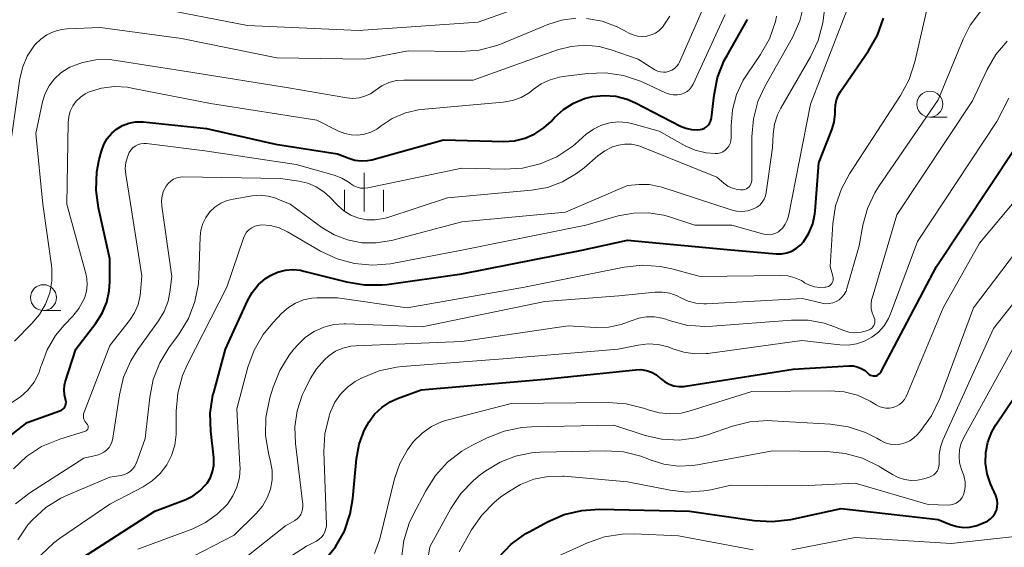
# Model space of a CAD drawing. Units: metres. Extents: x -66000 to -64000, y 15297 to 16500.
# Drawn here: x -64762 to -64667, y 16096 to 16147 of the extents above; entities that cross this region are included whole.
import ezdxf

# ---------------------------------------------------------------- set-up
doc = ezdxf.new("R2010")
doc.units = ezdxf.units.M
for name, color, linetype, lineweight in [('633100_広葉樹林', 7, 'Continuous', 13), ('633400_荒地', 7, 'Continuous', 13), ('710100_等高線(計曲線)', 7, 'Continuous', 40), ('710200_等高線(主曲線)', 7, 'Continuous', 13)]:
    doc.layers.add(name, color=color, linetype=linetype, lineweight=lineweight)

msp = doc.modelspace()

# ---------------------------------------------------------------- linework, layer by layer
at = {"layer": '633100_広葉樹林', "linetype": 'Continuous', "lineweight": 13}
for p, q in [((-64673.81, 16137.42), (-64672.143, 16137.42)), ((-64759.41, 16118.74), (-64757.743, 16118.74))]:
    msp.add_line(p, q, dxfattribs=at)
for centre in [(-64673.81, 16138.67), (-64759.41, 16119.99)]:
    msp.add_circle(centre, 1.25, dxfattribs=at)
at = {"layer": '633400_荒地', "linetype": 'Continuous', "lineweight": 13}
for p, q in [((-64728.45, 16128.295), (-64728.45, 16132.045)), ((-64730.324, 16128.295), (-64730.324, 16130.395)), ((-64726.574, 16128.295), (-64726.574, 16130.395))]:
    msp.add_line(p, q, dxfattribs=at)
at = {"layer": '710100_等高線(計曲線)', "linetype": 'Continuous', "lineweight": 40, "flags": 128}
for points, elevation in [([(-64737.48, 16122.14), (-64736.8, 16122.45), (-64736.07, 16122.64), (-64735.32, 16122.7), (-64734.57, 16122.63), (-64734.27, 16122.56), (-64730.14, 16121.5), (-64728.42, 16121.21), (-64726.68, 16121.22), (-64726.26, 16121.27), (-64719, 16122.29), (-64707.42, 16124.58), (-64703, 16125.54), (-64693.37, 16124.63), (-64688.65, 16124.22), (-64688.12, 16124.22), (-64687.61, 16124.31), (-64687.12, 16124.49), (-64686.67, 16124.75), (-64686.27, 16125.08), (-64686, 16125.39), (-64685.48, 16126.21), (-64685.11, 16127.12), (-64684.9, 16128.07), (-64684.87, 16128.35), (-64684.52, 16133), (-64683.26, 16136.18), (-64683.04, 16136.94), (-64682.95, 16137.74), (-64682.95, 16138.09), (-64682.93, 16138.6), (-64682.82, 16139.1), (-64682.63, 16139.57), (-64682.43, 16139.9), (-64679.72, 16143.81), (-64678.86, 16145.32), (-64678.27, 16146.96)], 950), ([(-64709.2, 16138.15), (-64708.22, 16138.77), (-64707.15, 16139.21), (-64706.37, 16139.41), (-64705.25, 16139.51), (-64704.12, 16139.43), (-64703.03, 16139.14), (-64702.22, 16138.79), (-64697.9, 16136.56), (-64697.38, 16136.34), (-64696.83, 16136.22), (-64696.27, 16136.2), (-64696, 16136.22), (-64695.78, 16136.27), (-64695.57, 16136.36), (-64695.38, 16136.48), (-64695.22, 16136.63), (-64695.08, 16136.81), (-64694.98, 16137.01), (-64694.91, 16137.22), (-64694.89, 16137.36), (-64694.64, 16139.54), (-64694.3, 16141.25), (-64693.66, 16142.87), (-64693.39, 16143.38), (-64691.41, 16146.85)], 940), ([(-64765.25, 16104.63), (-64761, 16107.93), (-64757.82, 16109.07), (-64757.68, 16109.13), (-64757.55, 16109.22), (-64757.44, 16109.33), (-64757.35, 16109.45), (-64757.29, 16109.59), (-64757.25, 16109.74), (-64757.23, 16109.89), (-64757.25, 16110.04), (-64757.28, 16110.18), (-64757.39, 16110.62), (-64757.42, 16111.08), (-64757.38, 16111.53), (-64757.3, 16111.83), (-64756.28, 16115), (-64754.35, 16117.52), (-64753.74, 16118.49), (-64753.3, 16119.54), (-64753.05, 16120.66), (-64753, 16121.51), (-64753, 16123.73), (-64754.1, 16128.65), (-64754.33, 16130.37), (-64754.26, 16132.12), (-64754.02, 16133.34), (-64753.81, 16134.14), (-64753.59, 16134.76), (-64753.27, 16135.34), (-64752.85, 16135.85), (-64752.35, 16136.27), (-64751.78, 16136.61), (-64751.16, 16136.84), (-64750.52, 16136.96), (-64749.86, 16136.96), (-64749.77, 16136.96), (-64743.67, 16136.33), (-64737, 16134.82), (-64731, 16133.87), (-64729.91, 16133.44), (-64729.34, 16133.26), (-64728.74, 16133.19), (-64728.13, 16133.22), (-64727.7, 16133.31), (-64720.77, 16135.23), (-64714.95, 16135.07), (-64713.91, 16135.14), (-64712.9, 16135.38), (-64711.94, 16135.79), (-64711.07, 16136.37), (-64710.39, 16137), (-64710.06, 16137.37), (-64709.2, 16138.15)], 940), ([(-64679.28, 16112.44), (-64679.14, 16112.43), (-64679, 16112.45), (-64678.87, 16112.5), (-64678.75, 16112.57), (-64678.64, 16112.65), (-64678.55, 16112.76), (-64678.49, 16112.86), (-64673.17, 16123), (-64665.53, 16134.47)], 960), ([(-64755.97, 16094.67), (-64748.64, 16099.36), (-64745.65, 16100.51), (-64744.94, 16100.86), (-64744.3, 16101.33), (-64743.75, 16101.9), (-64743.6, 16102.09), (-64743.29, 16102.62), (-64743.07, 16103.19), (-64742.96, 16103.79), (-64742.95, 16104.4), (-64742.96, 16104.53), (-64743.25, 16107.11), (-64743.3, 16108.85), (-64743.04, 16110.57), (-64742.97, 16110.84), (-64741.84, 16115), (-64739.72, 16119.68), (-64739.26, 16120.5), (-64738.67, 16121.22), (-64737.95, 16121.83), (-64737.48, 16122.14)], 950), ([(-64715.44, 16094.92), (-64714.23, 16096.17), (-64712.82, 16097.2), (-64712.44, 16097.42), (-64710.72, 16098.34), (-64709.12, 16099.04), (-64707.43, 16099.44), (-64705.75, 16099.55), (-64697, 16099.37), (-64690.78, 16098.46), (-64689.04, 16098.36), (-64687.24, 16098.58), (-64682.38, 16099.62), (-64673, 16098.58), (-64671.73, 16098.06), (-64671.16, 16097.88), (-64670.56, 16097.8), (-64669.96, 16097.83), (-64669.37, 16097.96), (-64669.18, 16098.02), (-64668.54, 16098.27), (-64668.23, 16098.42), (-64667.95, 16098.62), (-64667.71, 16098.86), (-64667.52, 16099.14), (-64667.38, 16099.45), (-64667.3, 16099.78), (-64667.27, 16100.12), (-64667.31, 16100.46), (-64667.4, 16100.79), (-64667.44, 16100.89), (-64667.93, 16102), (-64668.27, 16102.98), (-64668.42, 16104), (-64668.4, 16105.04), (-64668.2, 16106.05), (-64667.83, 16107.02), (-64667.42, 16107.72), (-64661.5, 16116.5)], 970), ([(-64732.3, 16094.58), (-64731.2, 16095.93), (-64730.35, 16097.45), (-64729.79, 16099.1), (-64729.53, 16100.61), (-64729.18, 16104.43), (-64728.92, 16105.83), (-64728.43, 16107.16), (-64728, 16107.95), (-64727.43, 16108.73), (-64726.73, 16109.39), (-64725.93, 16109.92), (-64725.21, 16110.24), (-64722.92, 16111.08), (-64711, 16112.13), (-64702.23, 16113.03), (-64701.7, 16113.04), (-64701.18, 16112.95), (-64700.67, 16112.78), (-64700.21, 16112.52), (-64699.81, 16112.19), (-64699.42, 16111.88), (-64698.99, 16111.64), (-64698.52, 16111.48), (-64698.03, 16111.41), (-64697.53, 16111.42), (-64697.39, 16111.43), (-64687, 16113.09), (-64681.63, 16113.41), (-64681.21, 16113.39), (-64680.81, 16113.31), (-64680.42, 16113.16), (-64680.06, 16112.94), (-64679.76, 16112.68), (-64679.66, 16112.58), (-64679.54, 16112.51), (-64679.41, 16112.46), (-64679.28, 16112.44)], 960)]:
    msp.add_lwpolyline(points, dxfattribs=dict(at, elevation=elevation))
at = {"layer": '710200_等高線(主曲線)', "linetype": 'Continuous', "lineweight": 13, "flags": 128}
for points, elevation in [([(-64672.83, 16110.25), (-64669.6, 16119), (-64661.99, 16129), (-64660.4, 16131.69), (-64659.38, 16133.1), (-64658.14, 16134.32), (-64656.59, 16135.37), (-64652.27, 16137.73), (-64649.38, 16138.54), (-64647.87, 16139.1), (-64646.48, 16139.92), (-64646.31, 16140.04), (-64644.92, 16141.08), (-64642.72, 16141.84), (-64641.13, 16142.54), (-64639.6, 16143.58), (-64632.87, 16149.13), (-64628.75, 16151.64), (-64627.34, 16152.67), (-64626.14, 16153.93), (-64625.22, 16155.29), (-64619, 16166.37), (-64613.68, 16177)], 964), ([(-64689.99, 16129.2), (-64689.8, 16129.5), (-64689.67, 16129.83), (-64689.6, 16130.15), (-64689, 16134.44), (-64688.94, 16135.78), (-64688.81, 16136.74), (-64688.52, 16137.65), (-64688.2, 16138.29), (-64685.33, 16143.24), (-64684.6, 16144.82), (-64684.14, 16146.51), (-64684.07, 16147.02), (-64683, 16155.58), (-64682, 16158.42), (-64681.55, 16159.42), (-64680.93, 16160.33), (-64680.16, 16161.11), (-64679.27, 16161.75), (-64678.28, 16162.23), (-64678.16, 16162.27), (-64674.4, 16163.6), (-64667, 16163.56), (-64663.63, 16162.58)], 946), ([(-64685.9, 16121.43), (-64685.44, 16121.2), (-64684.95, 16121.04), (-64684.45, 16120.97), (-64683.94, 16120.99), (-64683.86, 16121), (-64683.71, 16121.03), (-64683.58, 16121.08), (-64683.46, 16121.16), (-64683.35, 16121.26), (-64683.26, 16121.37), (-64683.19, 16121.5), (-64683.15, 16121.64), (-64683.13, 16121.78), (-64683.13, 16121.93), (-64683.16, 16122.06), (-64683.43, 16123), (-64683.17, 16127.11), (-64682.91, 16128.84), (-64682.35, 16130.49), (-64681.56, 16131.94), (-64676.63, 16139.5), (-64675.8, 16141.04), (-64675.25, 16142.75), (-64673.39, 16150.9)], 952), ([(-64680.63, 16125), (-64680.26, 16127), (-64679.82, 16128.61), (-64679.1, 16130.12), (-64678.75, 16130.68), (-64673, 16139.08), (-64670.59, 16144.96), (-64669.91, 16146.29), (-64669, 16147.48), (-64667.91, 16148.49), (-64666.65, 16149.29), (-64665.27, 16149.87)], 954), ([(-64749, 16148.08), (-64739.72, 16146.28), (-64729, 16145.77), (-64717.42, 16146.58), (-64710.91, 16148.95)], 932), ([(-64746.22, 16131.62), (-64745.94, 16131.64), (-64736.51, 16131.49), (-64734.76, 16131.24), (-64733.89, 16131.05), (-64733.07, 16130.7), (-64732.33, 16130.22), (-64731.77, 16129.72), (-64731, 16128.91), (-64730.4, 16128.38), (-64729.71, 16127.96), (-64728.96, 16127.67), (-64728.18, 16127.51), (-64727.37, 16127.5), (-64726.58, 16127.62), (-64726.25, 16127.71), (-64720.38, 16129.62), (-64712.28, 16130.35), (-64710.74, 16130.63), (-64709.27, 16131.17), (-64707.92, 16131.96), (-64707.19, 16132.53), (-64705.88, 16133.67), (-64705.2, 16134.17), (-64704.44, 16134.54), (-64703.87, 16134.72), (-64703.25, 16134.82), (-64702.62, 16134.8), (-64702.01, 16134.68), (-64701.65, 16134.56), (-64694.39, 16131.61), (-64693.69, 16131.03), (-64693.3, 16130.76), (-64692.87, 16130.56), (-64692.41, 16130.44), (-64692.1, 16130.4), (-64692, 16130.4), (-64691.83, 16130.4), (-64691.67, 16130.44), (-64691.52, 16130.5), (-64691.38, 16130.58), (-64691.26, 16130.69), (-64691.15, 16130.82), (-64691.08, 16130.97), (-64691.02, 16131.13), (-64691, 16131.29), (-64691, 16131.34), (-64691, 16135.51), (-64690.85, 16137.24), (-64690.4, 16138.93), (-64689.73, 16140.39), (-64687.08, 16145.12), (-64686.36, 16146.71), (-64685.94, 16148.4)], 944), ([(-64696.5, 16127), (-64692.94, 16127), (-64689.85, 16126.12), (-64689.56, 16126.07), (-64689.26, 16126.06), (-64688.97, 16126.11), (-64688.69, 16126.21), (-64688.43, 16126.35), (-64688.31, 16126.44), (-64688.01, 16126.74), (-64687.76, 16127.09), (-64687.57, 16127.47), (-64687.46, 16127.87), (-64685.34, 16138.66), (-64681.33, 16149)], 948), ([(-64758.35, 16141.12), (-64757.73, 16141.7), (-64757.02, 16142.15), (-64756.87, 16142.23), (-64755.64, 16142.7), (-64754.34, 16142.95), (-64753.02, 16142.97), (-64752.4, 16142.89), (-64745, 16141.73), (-64735.76, 16140.24), (-64730.12, 16139.27), (-64729.53, 16139.22), (-64728.93, 16139.27), (-64728.36, 16139.43), (-64727.82, 16139.68), (-64727.37, 16140), (-64726.74, 16140.43), (-64726.05, 16140.75), (-64725.32, 16140.94), (-64724.59, 16141), (-64717.92, 16141), (-64709.76, 16143.91), (-64708.45, 16144.25), (-64707.1, 16144.36), (-64705.75, 16144.23), (-64704.57, 16143.92), (-64701.97, 16143), (-64700.36, 16142), (-64700.1, 16141.87), (-64699.83, 16141.79), (-64699.54, 16141.75), (-64699.26, 16141.77), (-64698.98, 16141.84), (-64698.71, 16141.95), (-64698.47, 16142.11), (-64698.26, 16142.3), (-64698.09, 16142.53), (-64697.98, 16142.74), (-64695.8, 16147.71)], 936), ([(-64756.59, 16118.19), (-64755.98, 16118.95), (-64755.51, 16119.81), (-64755.41, 16120.05), (-64755.24, 16120.62), (-64755.18, 16121.22), (-64755.22, 16121.81), (-64755.3, 16122.19), (-64757.15, 16129), (-64757.03, 16136.89), (-64756.97, 16137.45), (-64756.82, 16138), (-64756.57, 16138.51), (-64756.24, 16138.96), (-64755.84, 16139.36), (-64755.37, 16139.68), (-64755, 16139.85), (-64753.79, 16140.22), (-64752.54, 16140.37), (-64751.28, 16140.3), (-64750.89, 16140.23), (-64743.28, 16138.72), (-64733, 16137.14), (-64730.9, 16136.07), (-64730.3, 16135.83), (-64729.68, 16135.7), (-64729.04, 16135.67), (-64728.4, 16135.76), (-64727.79, 16135.96), (-64727.22, 16136.26), (-64726.95, 16136.46), (-64726.9, 16136.5), (-64725.72, 16137.27), (-64724.43, 16137.83), (-64723.06, 16138.15), (-64722.59, 16138.2), (-64715, 16138.86), (-64714.12, 16139.01), (-64713.28, 16139.32), (-64712.51, 16139.76), (-64712.11, 16140.07), (-64711.34, 16140.62), (-64710.48, 16141.03), (-64709.57, 16141.29), (-64709.22, 16141.34), (-64706.86, 16141.62), (-64705.12, 16141.68), (-64703.4, 16141.43), (-64701.74, 16140.88), (-64701.47, 16140.76), (-64699.33, 16139.76), (-64698.96, 16139.63), (-64698.58, 16139.56), (-64698.19, 16139.56), (-64697.79, 16139.64), (-64697.5, 16139.75), (-64697.24, 16139.9), (-64697, 16140.1), (-64696.81, 16140.34), (-64696.66, 16140.6), (-64693.58, 16147.32)], 938), ([(-64750.77, 16134.45), (-64750.54, 16134.63), (-64750.28, 16134.76), (-64750, 16134.84), (-64749.72, 16134.87), (-64749.46, 16134.86), (-64743.83, 16134.17), (-64735, 16132.84), (-64731.34, 16131.8), (-64730.59, 16131.52), (-64729.89, 16131.1), (-64729.72, 16130.98), (-64729.44, 16130.79), (-64729.12, 16130.65), (-64728.79, 16130.57), (-64728.45, 16130.55), (-64728.09, 16130.59), (-64719, 16132.5), (-64714.88, 16132.39), (-64713.14, 16132.49), (-64711.44, 16132.9), (-64709.84, 16133.59), (-64708.39, 16134.55), (-64708.07, 16134.82), (-64706.98, 16135.76), (-64706.3, 16136.26), (-64705.53, 16136.63), (-64704.72, 16136.86), (-64703.87, 16136.95), (-64703.03, 16136.89), (-64702.48, 16136.76), (-64699.95, 16136.05), (-64697.44, 16134.66), (-64696.46, 16134.22), (-64695.41, 16133.96), (-64694.54, 16133.89), (-64694.28, 16133.9), (-64694.02, 16133.97), (-64693.78, 16134.08), (-64693.56, 16134.23), (-64693.37, 16134.41), (-64693.22, 16134.63), (-64693.1, 16134.86), (-64693.03, 16135.12), (-64693, 16135.41), (-64693, 16136.59), (-64692.87, 16138.12), (-64692.47, 16139.6), (-64691.82, 16140.99), (-64691.46, 16141.56), (-64690.15, 16143.47), (-64689.3, 16144.99), (-64688.72, 16146.64), (-64688.6, 16147.15)], 942), ([(-64746.07, 16145), (-64736.86, 16143.14), (-64728.37, 16143), (-64724.18, 16143.82), (-64719.06, 16143.76), (-64717.32, 16143.89), (-64715.63, 16144.32), (-64715.1, 16144.52), (-64710.7, 16146.36), (-64709.37, 16146.78), (-64707.99, 16146.96)], 934), ([(-64706.95, 16146.94), (-64705.44, 16146.68), (-64704, 16146.15), (-64703.31, 16145.79), (-64702.86, 16145.54), (-64702.46, 16145.35), (-64702.03, 16145.23), (-64701.58, 16145.19), (-64701.14, 16145.23), (-64700.71, 16145.35), (-64700.3, 16145.53), (-64699.94, 16145.79), (-64699.62, 16146.11), (-64698.9, 16147.15)], 934), ([(-64762.83, 16133.17), (-64761.68, 16141.15), (-64761.41, 16142.26), (-64760.97, 16143.31), (-64760.34, 16144.26), (-64760.2, 16144.43), (-64759.68, 16144.95), (-64759.07, 16145.37), (-64758.39, 16145.69), (-64757.68, 16145.88), (-64757.13, 16145.94), (-64753.92, 16146.08), (-64746.07, 16145)], 934), ([(-64701.92, 16118.02), (-64701.17, 16118.15), (-64700.4, 16118.15), (-64699.65, 16118.02), (-64699.3, 16117.9), (-64698.97, 16117.79), (-64697.3, 16117.34), (-64695.57, 16117.19), (-64694.8, 16117.22), (-64687.15, 16117.82), (-64685.56, 16117.81), (-64684, 16117.52), (-64683, 16117.18), (-64682.12, 16116.82), (-64681.62, 16116.67), (-64681.09, 16116.6), (-64680.57, 16116.63), (-64680.05, 16116.74), (-64679.87, 16116.81), (-64679.67, 16116.89), (-64679.53, 16116.96), (-64679.41, 16117.05), (-64679.3, 16117.16), (-64679.21, 16117.29), (-64679.15, 16117.43), (-64679.12, 16117.58), (-64679.11, 16117.74), (-64679.12, 16117.89), (-64679.17, 16118.04), (-64679.21, 16118.13), (-64679.37, 16118.52), (-64679.46, 16118.93), (-64679.48, 16119.36), (-64679.43, 16119.78), (-64679.38, 16119.95), (-64677, 16127.97), (-64669.69, 16139), (-64668.26, 16142.02), (-64667.42, 16143.48), (-64666.33, 16144.76)], 956), ([(-64762.2, 16115.8), (-64760.52, 16117.48), (-64759.78, 16118.37), (-64759.2, 16119.37), (-64758.8, 16120.46), (-64758.6, 16121.61), (-64758.6, 16122.77), (-64758.64, 16123.1), (-64759.46, 16129), (-64760.16, 16135.84), (-64759.5, 16138.88), (-64759.25, 16139.69), (-64758.86, 16140.45), (-64758.35, 16141.12)], 936), ([(-64701, 16115.52), (-64700.03, 16115.46), (-64699.09, 16115.24), (-64698.62, 16115.06), (-64697.57, 16114.72), (-64696.49, 16114.55), (-64695.39, 16114.58), (-64695.25, 16114.6), (-64686.15, 16115.85), (-64682.51, 16115.43), (-64681.7, 16115.4), (-64680.89, 16115.52), (-64680.12, 16115.78), (-64679.4, 16116.16), (-64678.77, 16116.67), (-64678.22, 16117.27), (-64677.8, 16117.97), (-64677.59, 16118.43), (-64675, 16125.41), (-64667.32, 16137), (-64666.16, 16139.24)], 958), ([(-64762.32, 16103.47), (-64761.05, 16104.66), (-64759.59, 16105.61), (-64757.84, 16106.34), (-64755.36, 16107.1), (-64755.3, 16107.13), (-64755.24, 16107.17), (-64755.19, 16107.22), (-64755.14, 16107.27), (-64755.11, 16107.33), (-64755.09, 16107.4), (-64755.08, 16107.47), (-64755.08, 16107.54), (-64755.1, 16107.61), (-64755.12, 16107.67), (-64755.16, 16107.73), (-64755.21, 16107.79), (-64755.33, 16107.92), (-64755.43, 16108.07), (-64755.5, 16108.24), (-64755.54, 16108.41), (-64755.55, 16108.59), (-64755.53, 16108.77), (-64755.48, 16108.93), (-64753, 16115.36), (-64751.09, 16117.79), (-64750.61, 16118.52), (-64750.27, 16119.33), (-64750.07, 16120.19), (-64750.03, 16120.54), (-64749.92, 16122.08), (-64751, 16129.08), (-64751.47, 16131.88), (-64751.51, 16132.46), (-64751.46, 16133.04), (-64751.3, 16133.6), (-64751.12, 16134), (-64750.96, 16134.24), (-64750.77, 16134.45)], 942), ([(-64762.12, 16100.09), (-64760.74, 16101.15), (-64755.51, 16104.49), (-64754.21, 16104.79), (-64753.88, 16104.9), (-64753.58, 16105.06), (-64753.31, 16105.27), (-64753.08, 16105.52), (-64752.9, 16105.81), (-64752.77, 16106.13), (-64752.71, 16106.41), (-64752.08, 16110.61), (-64751.67, 16112.3), (-64750.97, 16113.9), (-64750.3, 16114.97), (-64748.29, 16117.76), (-64747.75, 16118.66), (-64747.37, 16119.65), (-64747.2, 16120.52), (-64747, 16122.04), (-64747.98, 16128.82), (-64748.01, 16129.32), (-64747.95, 16129.81), (-64747.81, 16130.29), (-64747.57, 16130.76), (-64747.37, 16131.02), (-64747.12, 16131.25), (-64746.85, 16131.42), (-64746.54, 16131.55), (-64746.22, 16131.62)], 944), ([(-64761.88, 16096.61), (-64760.91, 16098.05), (-64760.48, 16098.54), (-64760.45, 16098.57), (-64759.18, 16099.72), (-64757.73, 16100.64), (-64757.03, 16100.96), (-64753, 16102.65), (-64751.9, 16102.82), (-64751.58, 16102.9), (-64751.29, 16103.04), (-64751.02, 16103.22), (-64750.78, 16103.45), (-64750.59, 16103.71), (-64750.45, 16104.01), (-64750.43, 16104.05), (-64749.6, 16106.4), (-64749.15, 16110.38), (-64748.8, 16112.09), (-64748.16, 16113.71), (-64747.3, 16115.13), (-64746.31, 16116.49), (-64745.41, 16117.99), (-64744.78, 16119.61), (-64744.45, 16121.32), (-64744.4, 16122.1), (-64744.29, 16125.85), (-64744.22, 16126.51), (-64744.03, 16127.15), (-64743.73, 16127.74), (-64743.33, 16128.28), (-64742.85, 16128.73), (-64742.29, 16129.1), (-64741.68, 16129.36), (-64741.09, 16129.51), (-64739.26, 16129.81), (-64738.48, 16129.87), (-64737.71, 16129.79), (-64736.96, 16129.58), (-64736.79, 16129.51), (-64735.59, 16129), (-64732.52, 16126.77), (-64731.33, 16126.06), (-64730.04, 16125.56), (-64728.67, 16125.29), (-64727.28, 16125.27), (-64725.79, 16125.52), (-64719, 16127.32), (-64709, 16128.23), (-64703, 16130.81), (-64701.88, 16130.9), (-64700.92, 16130.9), (-64699.97, 16130.73), (-64699.69, 16130.65), (-64693, 16128.46), (-64692.47, 16128.34), (-64691.93, 16128.31), (-64691.39, 16128.37), (-64690.83, 16128.55), (-64690.51, 16128.72), (-64690.23, 16128.93), (-64689.99, 16129.2)], 946), ([(-64727.45, 16095.27), (-64726.96, 16096.6), (-64726.9, 16096.82), (-64725.5, 16102.51), (-64725, 16103.97), (-64724.26, 16105.31), (-64723.66, 16106.1), (-64722.85, 16106.9), (-64721.92, 16107.55), (-64720.89, 16108.02), (-64720.32, 16108.19), (-64714.24, 16109.76), (-64704.88, 16109.88), (-64703.14, 16109.75), (-64701.46, 16109.32), (-64701.24, 16109.24), (-64701, 16109.15), (-64699.96, 16108.86), (-64698.89, 16108.76), (-64697.82, 16108.84), (-64696.96, 16109.05), (-64691, 16110.94), (-64683.42, 16111), (-64682.08, 16110.9), (-64680.78, 16110.56), (-64679.56, 16110), (-64679, 16109.65), (-64678.7, 16109.48), (-64678.38, 16109.37), (-64678.04, 16109.31), (-64677.69, 16109.32), (-64677.35, 16109.38), (-64677.03, 16109.5), (-64676.74, 16109.68), (-64676.48, 16109.9), (-64676.26, 16110.17), (-64676.09, 16110.46), (-64676.06, 16110.52), (-64672.52, 16119), (-64669, 16125.26), (-64664.18, 16131)], 962), ([(-64759.68, 16095.12), (-64758.42, 16096.31), (-64757.86, 16096.73), (-64753, 16100.05), (-64749.79, 16101.73), (-64748.92, 16102.29), (-64748.15, 16103), (-64747.51, 16103.83), (-64747.03, 16104.76), (-64746.72, 16105.76), (-64746.59, 16106.79), (-64746.58, 16107.03), (-64746.58, 16109.04), (-64746.42, 16110.77), (-64745.97, 16112.46), (-64745.49, 16113.56), (-64741.7, 16121), (-64740.1, 16125.73), (-64739.97, 16126.03), (-64739.79, 16126.31), (-64739.56, 16126.54), (-64739.3, 16126.74), (-64739.01, 16126.88), (-64738.69, 16126.97), (-64738.34, 16127.01), (-64737.49, 16126.94), (-64736.66, 16126.73), (-64735.84, 16126.35), (-64732.64, 16124.48), (-64731.06, 16123.74), (-64729.38, 16123.28), (-64727.64, 16123.12), (-64725.9, 16123.26), (-64725.73, 16123.3), (-64719, 16124.58), (-64707.02, 16126.98), (-64703.89, 16127.88), (-64702.44, 16128.16), (-64700.97, 16128.19), (-64699.51, 16127.96), (-64698.95, 16127.8), (-64696.5, 16127)], 948), ([(-64700.8, 16104.33), (-64699.48, 16103.91), (-64698.11, 16103.72), (-64696.72, 16103.77), (-64696.25, 16103.85), (-64689, 16105.21), (-64683.72, 16105.13), (-64681.98, 16104.95), (-64680.31, 16104.48), (-64678.74, 16103.72), (-64678.53, 16103.6), (-64677.42, 16102.9), (-64676.86, 16102.61), (-64676.25, 16102.42), (-64675.62, 16102.34), (-64674.98, 16102.37), (-64674.39, 16102.5), (-64673.85, 16102.67), (-64673.63, 16102.76), (-64673.43, 16102.89), (-64673.25, 16103.05), (-64673.1, 16103.24), (-64672.99, 16103.45), (-64672.92, 16103.68), (-64672.89, 16103.92), (-64672.89, 16104.11), (-64672.9, 16104.84), (-64672.78, 16105.56), (-64672.54, 16106.24), (-64667.66, 16117), (-64659, 16127.94)], 966), ([(-64750.97, 16091.92), (-64741, 16097.06), (-64738.87, 16099.16), (-64738.27, 16099.86), (-64737.81, 16100.65), (-64737.49, 16101.5), (-64737.33, 16102.4), (-64737.32, 16103.31), (-64737.47, 16104.18), (-64737.67, 16104.97), (-64737.95, 16106.69), (-64737.92, 16108.43), (-64737.55, 16110.3), (-64737.24, 16111.33), (-64736.59, 16112.94), (-64735.68, 16114.43), (-64735.22, 16115), (-64734.81, 16115.47), (-64734.09, 16116.17), (-64733.25, 16116.73), (-64732.34, 16117.14), (-64731.36, 16117.38), (-64730.36, 16117.46), (-64730.24, 16117.45), (-64726.68, 16117.32), (-64722.84, 16117.16), (-64711, 16119.63), (-64703.84, 16120.16), (-64700.33, 16120.52), (-64699.61, 16120.53), (-64698.9, 16120.41), (-64698.22, 16120.17), (-64697.85, 16119.98), (-64697.14, 16119.65), (-64696.39, 16119.45), (-64695.62, 16119.38), (-64695.36, 16119.39), (-64686.09, 16119.91), (-64684.21, 16119.46), (-64683.87, 16119.4), (-64683.52, 16119.41), (-64683.17, 16119.48), (-64682.85, 16119.61), (-64682.55, 16119.79), (-64682.29, 16120.02), (-64682.07, 16120.29), (-64681.9, 16120.6), (-64681.81, 16120.86), (-64680.63, 16125)], 954), ([(-64750.31, 16095.69), (-64744.99, 16097.68), (-64743.75, 16098.27), (-64742.62, 16099.07), (-64741.65, 16100.06), (-64741.12, 16100.84), (-64740.73, 16101.69), (-64740.49, 16102.61), (-64740.42, 16103.55), (-64740.43, 16103.82), (-64740.75, 16109.25), (-64739.66, 16113.29), (-64739.06, 16114.93), (-64738.18, 16116.44), (-64737.26, 16117.56), (-64736.38, 16118.5), (-64735.76, 16119.04), (-64735.06, 16119.47), (-64734.3, 16119.77), (-64733.5, 16119.93), (-64733, 16119.96), (-64731, 16119.98), (-64724.27, 16119), (-64712.96, 16121), (-64703.32, 16122.93), (-64701.58, 16123.12), (-64699.84, 16123.01), (-64698.72, 16122.77), (-64695.97, 16122.03), (-64688.19, 16122.13), (-64687.51, 16122.08), (-64686.84, 16121.91), (-64686.21, 16121.63), (-64686, 16121.5), (-64685.9, 16121.43)], 952), ([(-64762.45, 16109.88), (-64761.63, 16110.4), (-64760.91, 16111.06), (-64760.32, 16111.83), (-64759.87, 16112.7), (-64759.65, 16113.34), (-64759.61, 16113.47), (-64759.06, 16114.96), (-64758.26, 16116.32), (-64757.41, 16117.34), (-64756.59, 16118.19)], 938), ([(-64739.77, 16095), (-64736.03, 16097.97), (-64735.14, 16098.48), (-64734.91, 16098.64), (-64734.72, 16098.83), (-64734.56, 16099.06), (-64734.45, 16099.3), (-64734.38, 16099.57), (-64734.35, 16099.84), (-64734.36, 16100.03), (-64735.07, 16105.92), (-64735.12, 16107.5), (-64734.9, 16109.07), (-64734.41, 16110.57), (-64734.2, 16111.03), (-64733.65, 16112.14), (-64733.05, 16113.13), (-64732.28, 16114), (-64731.85, 16114.37), (-64731.2, 16114.81), (-64730.49, 16115.12), (-64729.74, 16115.31), (-64729.23, 16115.35), (-64719, 16115.76), (-64708.73, 16117.27), (-64706.09, 16117.11), (-64704.84, 16117.14), (-64703.62, 16117.39), (-64702.64, 16117.76), (-64701.92, 16118.02)], 956), ([(-64719.27, 16095.44), (-64718.06, 16097.57), (-64717.07, 16099), (-64715.85, 16100.25), (-64715.26, 16100.71), (-64714.56, 16101.22), (-64713.35, 16101.95), (-64712.04, 16102.45), (-64710.66, 16102.73), (-64709.25, 16102.75), (-64709.11, 16102.74), (-64703, 16102.22), (-64698.89, 16101.4), (-64697.26, 16101.21), (-64695.62, 16101.32), (-64694.96, 16101.44), (-64693, 16101.89), (-64686.17, 16101.83), (-64681, 16102.09), (-64673.97, 16100.03), (-64672.03, 16099.96), (-64671.77, 16099.98), (-64671.51, 16100.04), (-64671.27, 16100.14), (-64671.04, 16100.29), (-64670.85, 16100.47), (-64670.69, 16100.68), (-64670.59, 16100.88), (-64670.44, 16101.3), (-64670.38, 16101.75), (-64670.39, 16102.2), (-64670.48, 16102.64), (-64670.53, 16102.8), (-64670.76, 16103.41), (-64670.93, 16104.04), (-64670.98, 16104.68), (-64670.93, 16105.32), (-64670.77, 16105.94), (-64670.52, 16106.48), (-64665, 16116.46)], 968), ([(-64738.63, 16093), (-64734.01, 16095.99), (-64733.03, 16096.49), (-64732.77, 16096.66), (-64732.55, 16096.86), (-64732.36, 16097.1), (-64732.22, 16097.37), (-64732.13, 16097.66), (-64732.08, 16097.96), (-64732.08, 16098.1), (-64732.32, 16105.11), (-64732.22, 16106.85), (-64731.83, 16108.55), (-64731.75, 16108.79), (-64731.66, 16109.03), (-64731.27, 16109.89), (-64730.73, 16110.68), (-64730.06, 16111.35), (-64729.29, 16111.9), (-64729.03, 16112.05), (-64728.62, 16112.26), (-64727, 16112.92), (-64725.3, 16113.29), (-64724.78, 16113.34), (-64715, 16114.07), (-64703.91, 16115), (-64701.96, 16115.41), (-64701, 16115.52)], 958), ([(-64724.83, 16094.81), (-64724.61, 16096.53), (-64724.08, 16098.2), (-64723.73, 16098.95), (-64722.49, 16101.34), (-64721.56, 16102.81), (-64720.39, 16104.1), (-64719.01, 16105.17), (-64718.09, 16105.69), (-64716.55, 16106.46), (-64714.93, 16107.11), (-64713.22, 16107.46), (-64712.26, 16107.52), (-64704.33, 16107.67), (-64701.31, 16106.69), (-64699.69, 16106.32), (-64698.02, 16106.24), (-64696.37, 16106.45), (-64695.28, 16106.75), (-64692.87, 16107.58), (-64691.18, 16108), (-64689.44, 16108.12), (-64689.02, 16108.11), (-64683.41, 16107.78), (-64681.69, 16107.52), (-64680.03, 16106.97), (-64678.92, 16106.41), (-64678.55, 16106.19), (-64678.11, 16105.98), (-64677.64, 16105.85), (-64677.15, 16105.8), (-64676.66, 16105.84), (-64676.19, 16105.96), (-64675.74, 16106.16), (-64675.34, 16106.44), (-64675, 16106.77), (-64674.66, 16107.16), (-64673.64, 16108.57), (-64672.83, 16110.25)], 964), ([(-64722.68, 16092.38), (-64722.08, 16095.92), (-64720.06, 16099.62), (-64719.09, 16101.07), (-64717.89, 16102.34), (-64717.22, 16102.87), (-64716.67, 16103.28), (-64715.31, 16104.11), (-64713.83, 16104.69), (-64712.27, 16105.01), (-64711.45, 16105.07), (-64705.14, 16105.21), (-64703.4, 16105.1), (-64701.7, 16104.68), (-64701.03, 16104.43), (-64700.8, 16104.33)], 966), ([(-64710.35, 16094.75), (-64706.88, 16096.31), (-64705.23, 16096.88), (-64703.51, 16097.16), (-64702.37, 16097.18), (-64698.08, 16097), (-64690.87, 16095.64)], 972), ([(-64687.13, 16095.64), (-64681, 16096.82), (-64671.74, 16096.26), (-64665.59, 16096.92)], 972)]:
    msp.add_lwpolyline(points, dxfattribs=dict(at, elevation=elevation))

doc.saveas('drawing.dxf')
